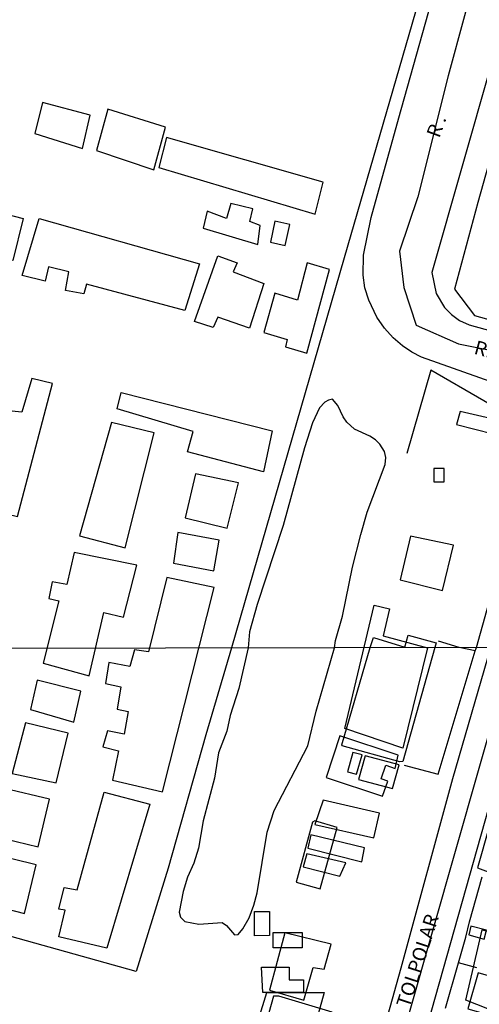
# Model space of a CAD drawing. Extents: x 180697 to 183118, y 1679821 to 1682599.
# Drawn here: x 180932 to 181014, y 1681975 to 1682151 of the extents above; entities that cross this region are included whole.
import ezdxf
from ezdxf.enums import TextEntityAlignment as Align

# ---------------------------------------------------------------- set-up
doc = ezdxf.new("R2010")
doc.units = 0
doc.header["$MEASUREMENT"] = 0
for name, color, linetype in [('EDIFICACAO_REFERENCIAL', 30, 'CONTINUOUS'), ('IMAGEM', 7, 'CONTINUOUS'), ('V-EDIFICACAO', 2, 'CONTINUOUS'), ('V-EIXO_DE_LOGRADOURO', 3, 'CONTINUOUS'), ('V-LAGOA', 5, 'CONTINUOUS'), ('V-LOTE', 1, 'CONTINUOUS'), ('V-NOME_DOS_LOGRADOUROS', 7, 'CONTINUOUS'), ('V-QUADRA', 6, 'CONTINUOUS'), ('V-TESTADA', 5, 'CONTINUOUS'), ('X-LIMITE_1000', 7, 'CONTINUOUS')]:
    doc.layers.add(name, color=color, linetype=linetype)
picture_1 = doc.add_image_def('image1.jpg', size_in_pixel=(4030, 4624))

msp = doc.modelspace()

# ---------------------------------------------------------------- linework, layer by layer
at = {"layer": 'EDIFICACAO_REFERENCIAL'}
for points in [[(180942.91, 1682128.34), (180944.3, 1682134.28), (180935.75, 1682136.55), (180934.36, 1682131.01), (180942.91, 1682128.34)], [(180945.43, 1682127.99), (180955.66, 1682124.53), (180957.74, 1682132.15), (180947.46, 1682135.37), (180945.43, 1682127.99)], [(180984.53, 1682116.57), (180985.91, 1682122.34), (180957.94, 1682130.3), (180956.55, 1682124.95), (180984.53, 1682116.57)], [(180930.44, 1682108.3), (180914, 1682112.98), (180915.29, 1682120.23), (180932.28, 1682115.83), (180930.44, 1682108.3)], [(180964.46, 1682114.08), (180974.28, 1682111.15), (180974.65, 1682114.54), (180972.81, 1682115.28), (180973.37, 1682117.57), (180969.42, 1682118.49), (180968.68, 1682115.83), (180965.19, 1682117.11), (180964.46, 1682114.08)], [(180961.23, 1682099.39), (180943.6, 1682104.07), (180943.14, 1682102.33), (180939.84, 1682102.97), (180940.48, 1682106.27), (180936.81, 1682107.19), (180936.25, 1682104.62), (180932.12, 1682105.63), (180935.15, 1682115.82), (180963.8, 1682107.74), (180961.23, 1682099.39)], [(180976.5, 1682111.61), (180979.14, 1682111), (180979.95, 1682114.72), (180977.3, 1682115.33), (180976.5, 1682111.61)], [(180966.24, 1682096.3), (180962.93, 1682097.4), (180967.08, 1682109.17), (180970.53, 1682107.89), (180969.85, 1682106.27), (180975.33, 1682104.17), (180972.76, 1682096.2), (180967.08, 1682098.16), (180966.24, 1682096.3)], [(180975.33, 1682095.46), (180979.52, 1682094.17), (180979.18, 1682092.89), (180983.04, 1682091.74), (180987.09, 1682106.67), (180983.1, 1682107.89), (180981.35, 1682101.2), (180977.29, 1682102.48), (180975.33, 1682095.46)], [(180923.53, 1682064.4), (180931.29, 1682062.55), (180937.56, 1682086.33), (180933.83, 1682087.23), (180932.03, 1682081.21), (180923.84, 1682082.02), (180923.6, 1682080.82), (180928.55, 1682080.17), (180927.41, 1682074.74), (180924.97, 1682075.14), (180924.19, 1682072.16), (180923.07, 1682072.29), (180922.27, 1682068.38), (180924.33, 1682067.85), (180923.53, 1682064.4)], [(180949.8, 1682084.7), (180976.82, 1682077.82), (180975.27, 1682070.52), (180961.7, 1682074.11), (180962.69, 1682077.7), (180949.12, 1682081.79), (180949.8, 1682084.7)], [(181017.43, 1682079.71), (181010.46, 1682081.31), (181009.76, 1682078.95), (181016.31, 1682077.33)], [(180942.35, 1682059.09), (180950.53, 1682056.92), (180955.73, 1682077.49), (180948.11, 1682079.35), (180942.35, 1682059.09)], [(181005.75, 1682068.71), (181007.55, 1682068.71), (181007.55, 1682071.12), (181005.75, 1682071.12)], [(180961.26, 1682062.31), (180968.79, 1682060.41), (180970.78, 1682068.52), (180963.08, 1682070.15), (180961.26, 1682062.31)], [(180959.15, 1682054.2), (180966.4, 1682052.78), (180967.33, 1682058.29), (180959.96, 1682059.65), (180959.15, 1682054.2)], [(180999.73, 1682051.2), (181007.26, 1682049.3), (181009.25, 1682057.41), (181001.55, 1682059.03), (180999.73, 1682051.2)], [(180935.85, 1682036.27), (180944.09, 1682034.01), (180946.7, 1682045.36), (180950.23, 1682044.51), (180952.62, 1682053.81), (180941.42, 1682056.07), (180940.08, 1682050.36), (180937.47, 1682050.85), (180936.9, 1682047.89), (180938.67, 1682047.47), (180935.85, 1682036.27)], [(180946.53, 1682021.33), (180949.34, 1682020.63), (180948.25, 1682015.4), (180957.23, 1682013.29), (180966.45, 1682049.83), (180958.01, 1682051.63), (180954.69, 1682038.35), (180952.19, 1682038.68), (180951.37, 1682035.7), (180947.62, 1682036.4), (180947, 1682032.65), (180949.77, 1682032.05), (180949.08, 1682028.1), (180951.04, 1682027.64), (180950.36, 1682023.63), (180947.39, 1682024.22), (180946.53, 1682021.33)], [(181000.17, 1682021.1), (180989.83, 1682024.59), (180995.06, 1682046.68), (180997.82, 1682046.03), (180996.67, 1682041.17), (181004.57, 1682039.06)], [(180934.78, 1682033.28), (180933.59, 1682028), (180941.34, 1682025.74), (180942.61, 1682031.31), (180934.78, 1682033.28)], [(180930.34, 1682016.58), (180938.18, 1682014.87), (180940.35, 1682023.78), (180932.74, 1682025.6), (180930.34, 1682016.58)], [(180999.33, 1682019.83), (180988.93, 1682023.3), (180986.45, 1682015.86), (180996.57, 1682012.49), (180997.48, 1682015.21), (180996.32, 1682015.59), (180997.13, 1682018.03), (180998.81, 1682017.47)], [(180927.02, 1682005.34), (180935, 1682003.48), (180937.03, 1682011.96), (180928.93, 1682013.86), (180927.02, 1682005.34)], [(180946.8, 1682013.22), (180954.94, 1682011.1), (180947.27, 1681985.32), (180938.65, 1681987.33), (180939.83, 1681992.11), (180938.65, 1681992.28), (180939.6, 1681996.18), (180941.96, 1681995.76), (180946.8, 1682013.22)], [(180995, 1682005.06), (180996.03, 1682009.5), (180985.96, 1682011.78), (180984.46, 1682007.46), (180995, 1682005.06)], [(181013.53, 1681999.7), (181016.4, 1681998.6), (181018.61, 1682006.27), (181015.64, 1682007.05), (181013.53, 1681999.7)], [(180993.34, 1682003.26), (180983.71, 1682005.61), (180983.21, 1682003.23), (180992.85, 1682000.76)], [(180924.2, 1681993.69), (180932.52, 1681991.51), (180934.63, 1682000.25), (180926.1, 1682002.29), (180924.2, 1681993.69)], [(180990.01, 1682000.6), (180983.04, 1682002.21), (180982.34, 1681999.85), (180988.89, 1681998.23)], [(180973.66, 1681991.87), (180976.34, 1681991.87), (180976.32, 1681987.57), (180973.68, 1681987.52)], [(181021.29, 1681972.16), (181011.44, 1681976.02), (181014.37, 1681988.61), (181023.84, 1681986.22), (181021.29, 1681972.16)], [(180976.99, 1681988.11), (180982.17, 1681988.11), (180982.17, 1681985.42), (180976.99, 1681985.42)], [(180974.92, 1681981.96), (180979.85, 1681981.96), (180979.85, 1681979.69), (180982.39, 1681979.69), (180982.39, 1681977.43), (180975.12, 1681977.43)], [(180975.86, 1681977.43), (180986.12, 1681977.43), (180979.99, 1681955.29), (180969.89, 1681958.09)]]:
    msp.add_lwpolyline(points, close=True, dxfattribs=at)
at = {"layer": 'V-EDIFICACAO'}
for points in [[(181000.19, 1682018.7), (180999.62, 1682018.67), (180989.32, 1682021.49), (180989.27, 1682021.68), (180994.36, 1682039.07), (180994.96, 1682040.88), (181000.56, 1682039.13), (181001.14, 1682041.28), (181006.14, 1682039.91), (181005.88, 1682039.09), (181000.19, 1682018.7)], [(180992.9, 1682019.9), (180991.24, 1682020.34), (180990.3, 1682016.88), (180991.92, 1682016.47), (180992.9, 1682019.9)], [(180999.5, 1682018.11), (180993.42, 1682019.74), (180992.25, 1682015.48), (180998.34, 1682013.9), (180999.5, 1682018.11)], [(180985.37, 1681995.92), (180988.45, 1682006.89), (180984.42, 1682008.12), (180984.03, 1682007.85), (180981.13, 1681997.11), (180985.37, 1681995.92)], [(181015.16, 1681988.57), (181012.35, 1681989.29), (181011.97, 1681987.72), (181014.71, 1681986.95), (181015.16, 1681988.57)], [(180986.12, 1681981.55), (180987.36, 1681986.03), (180979.09, 1681988.08), (180976.32, 1681977.81), (180982.45, 1681976.05), (180984.12, 1681981.87), (180986.12, 1681981.55)], [(181020.59, 1681972.54), (181021.43, 1681975.62), (181023.83, 1681975.21), (181024.56, 1681977.76), (181013.64, 1681980.93), (181011.83, 1681974.49), (181022.74, 1681971.37), (181022.71, 1681971.83), (181020.59, 1681972.54)], [(180982, 1681954.2), (180987.52, 1681973.9), (180978.02, 1681976.75), (180977.08, 1681976.75), (180971.57, 1681957.15), (180982, 1681954.2)]]:
    msp.add_lwpolyline(points, close=True, dxfattribs=at)
at = {"layer": 'V-EIXO_DE_LOGRADOURO'}
for points in [[(181014.1, 1682162.85), (181008.3, 1682141.36), (181002.88, 1682119.68), (180999.61, 1682109.99), (181000.38, 1682103.46), (181002.54, 1682096.75), (181010.12, 1682093.39), (181024.36, 1682090.55), (181034.21, 1682088.59), (181034.26, 1682088.78), (181040.01, 1682086.78), (181046.99, 1682084.35), (181061.03, 1682080.21), (181103.57, 1682068.66), (181131.65, 1682060.68), (181177.2, 1682048.6), (181182.19, 1682047.28)], [(180933.93, 1681729.16), (180944.34, 1681766.51), (180950.14, 1681788.54), (180955.25, 1681806.63), (180956.36, 1681810.57), (180957.43, 1681814.68), (180959.48, 1681822.6), (180962.07, 1681832.6), (180968.04, 1681854.63), (180980.44, 1681899.25), (180981.54, 1681903.22), (180982.56, 1681906.88), (180990.99, 1681937.21), (180992.31, 1681941.97), (180992.6, 1681943.02), (180993.27, 1681945.38), (181017.84, 1682031.5), (181019.13, 1682039.11), (181021.44, 1682046.2), (181022.62, 1682049.79), (181024.05, 1682054.18), (181027.64, 1682065.18), (181032.03, 1682080.83), (181034.21, 1682088.59)]]:
    msp.add_lwpolyline(points, dxfattribs=at)
at = {"layer": 'V-LAGOA'}
msp.add_lwpolyline([(180963.68, 1681989.64), (180967.86, 1681989.95), (180968.67, 1681989.37), (180970.1, 1681987.7), (180970.73, 1681987.76), (180971.59, 1681988.77), (180972.69, 1681990.74), (180973.53, 1681993), (180974.13, 1681995.25), (180975.93, 1682006.08), (180977.19, 1682009.93), (180983.22, 1682021.49), (180984.71, 1682027.69), (180987.94, 1682039.06), (180988.12, 1682040.34), (180989.38, 1682044.69), (180991.16, 1682053.45), (180992.65, 1682059.3), (180993.78, 1682063.33), (180997.03, 1682071.81), (180997.15, 1682073.09), (180996.88, 1682074.17), (180996.09, 1682075.48), (180995.29, 1682076.23), (180994.3, 1682076.89), (180991.52, 1682078.17), (180990.15, 1682079.37), (180989.49, 1682080.36), (180988.54, 1682082.36), (180987.58, 1682083.51), (180986.89, 1682083.34), (180986.26, 1682082.96), (180985.28, 1682081.98), (180984.01, 1682079.3), (180982.61, 1682074.81), (180978.78, 1682060.91), (180974.15, 1682046.77), (180972.78, 1682041.93), (180972.53, 1682039.03), (180970.87, 1682031.75), (180969.33, 1682026.92), (180969.33, 1682026.92), (180968.72, 1682024.12), (180967.21, 1682020.29), (180966.53, 1682015.74), (180964.49, 1682008.1), (180963.67, 1682003.24), (180962.82, 1682000.54), (180961.65, 1681998), (180960.91, 1681995.48), (180960.21, 1681991.76), (180960.41, 1681990.89), (180961.19, 1681990.1), (180963.68, 1681989.64)], close=True, dxfattribs=at)
at = {"layer": 'V-LOTE'}
for points in [[(181025.06, 1682230.75), (180989.7, 1682108.77)], [(181028.2, 1682170.78), (181013.59, 1682118.65)], [(181013.59, 1682118.65), (181009.4, 1682103.2)], [(180989.7, 1682108.77), (180969.57, 1682039.03), (180964.93, 1682023.48), (180958.25, 1681999.63), (180952.5, 1681981.14), (180746.77, 1682038.71), (180705.65, 1682050.61)], [(181009.4, 1682103.2), (181013.01, 1682098.47)], [(181013.01, 1682098.47), (181036.61, 1682091.92)], [(181005.18, 1682088.71), (181000.88, 1682073.79)], [(181024.12, 1682077.74), (181005.18, 1682088.71)], [(181013.33, 1682039.1), (181024.12, 1682077.74)], [(181013.1, 1682038.51), (181010.27, 1682039.1), (181006.58, 1682040.24)], [(181006.49, 1682016.47), (181013.1, 1682038.51)], [(181013.1, 1682038.51), (181013.11, 1682038.53)], [(181013.11, 1682038.53), (181013.33, 1682039.1)], [(181000.42, 1682018.06), (181006.49, 1682016.47)], [(181012.12, 1681990.03), (181014.38, 1681998.06)], [(181010.12, 1681982.73), (181011.42, 1681987.28)], [(181011.42, 1681987.28), (181011.43, 1681987.33)], [(181007.82, 1681974.63), (181010.12, 1681982.73)], [(181013.4, 1681981.82), (181010.12, 1681982.73)]]:
    msp.add_lwpolyline(points, dxfattribs=at)
at = {"layer": 'V-QUADRA'}
for points in [[(181042.73, 1682237.27), (181005.34, 1682106.17), (181006.14, 1682102.43), (181007.62, 1682099.91), (181008.9, 1682098.64), (181010.31, 1682097.57), (181012.02, 1682096.78), (181024.98, 1682093.22), (181024.98, 1682093.22), (181040.62, 1682088.92), (181040.62, 1682088.92), (181177.71, 1682051.27)], [(181016.81, 1682086.3), (181003.54, 1682091), (181001.8, 1682091.92), (181000.1, 1682093.05), (180998.43, 1682094.47), (180996.89, 1682096.18), (180995.54, 1682098.15), (180994.09, 1682101.21), (180993.38, 1682103.39), (180993.08, 1682105.68), (180993.13, 1682109.24), (180994.49, 1682116), (180999.46, 1682133.83), (181018.55, 1682201.7)], [(181042.74, 1681974.56), (181048.53, 1681995.19), (181048.53, 1681995.19), (181050.48, 1682002.13), (181050.48, 1682002.13), (181051.01, 1682004.03), (181051.01, 1682004.03), (181059.72, 1682034.94), (181059.72, 1682034.94), (181059.94, 1682035.72), (181058.65, 1682036.13), (181058.65, 1682036.13), (181048.65, 1682039.32), (181027.15, 1682045.57), (181027.15, 1682045.57), (181026.67, 1682045.71), (181025.64, 1682045.41), (181025.23, 1682045.01), (181025.23, 1682045.01), (181023.58, 1682039.12), (180997.21, 1681945.54)], [(180989.9, 1681946.23), (180999.88, 1681981.81), (181009.14, 1682015.67), (181015.89, 1682039.11)]]:
    msp.add_lwpolyline(points, dxfattribs=at)
at = {"layer": 'V-TESTADA'}
for points in [[(181025.06, 1682230.75), (180989.7, 1682108.77)], [(181028.2, 1682170.78), (181013.59, 1682118.65)], [(181013.59, 1682118.65), (181009.4, 1682103.2)], [(181009.4, 1682103.2), (181013.01, 1682098.47)], [(181013.01, 1682098.47), (181036.61, 1682091.92)], [(181005.18, 1682088.71), (181000.88, 1682073.79)], [(181024.12, 1682077.74), (181005.18, 1682088.71)], [(181013.33, 1682039.1), (181024.12, 1682077.74)], [(181006.49, 1682016.47), (181013.1, 1682038.51)], [(181013.1, 1682038.51), (181013.11, 1682038.53)], [(181013.11, 1682038.53), (181013.33, 1682039.1)], [(181012.12, 1681990.03), (181014.38, 1681998.06)], [(181011.42, 1681987.28), (181012.12, 1681990.03)], [(181010.12, 1681982.73), (181011.42, 1681987.28)], [(181011.42, 1681987.28), (181011.43, 1681987.33)], [(181007.82, 1681974.63), (181010.12, 1681982.73)]]:
    msp.add_lwpolyline(points, dxfattribs=at)
at = {"layer": 'X-LIMITE_1000'}
msp.add_line((183110.78, 1682042.51), (180698.03, 1682038.56), dxfattribs=at)

# ---------------------------------------------------------------- texts
at = {"layer": 'V-NOME_DOS_LOGRADOUROS'}
for s, rotation, p in [('R .', 70, (181006.18, 1682132.33)), ('R.', 345, (181014.58, 1682092.46))]:
    msp.add_text(s, height=2.5, rotation=rotation, dxfattribs=at).set_placement(p, align=Align.MIDDLE_CENTER)
msp.add_text('TOLPOLAR', height=2.5, rotation=72, dxfattribs=at).set_placement((181002.08, 1681974.28), align=Align.BOTTOM_LEFT)

# ---------------------------------------------------------------- referenced raster images: frames only (the image files are external)
at = {"layer": 'IMAGEM'}
image = msp.add_image(picture_1, insert=(180697.2, 1679821.46), size_in_units=(2420.37, 2777.12), dxfattribs=at)
image.dxf.flags = 7

doc.saveas('drawing.dxf')
